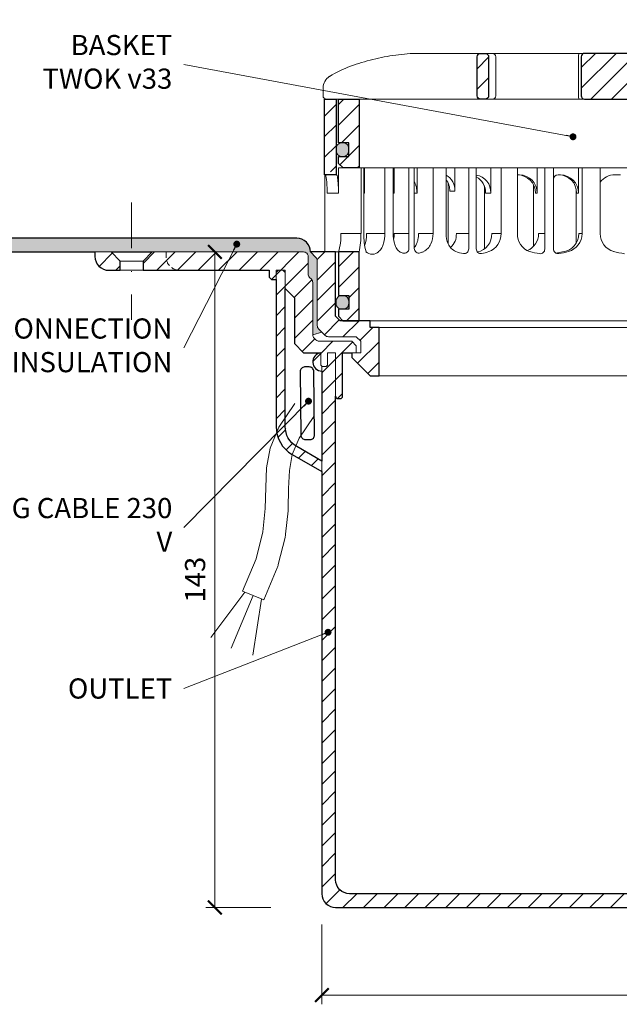
# Model space of a CAD drawing. Units: millimetres. Extents: x -3781 to 3448, y 10854 to 27988.
# Drawn here: x 2684 to 2815, y 14489 to 14704 of the extents above; entities that cross this region are included whole.
import ezdxf

# ---------------------------------------------------------------- set-up
doc = ezdxf.new("R2010")
doc.units = ezdxf.units.MM
for name, pattern in [('ACAD_ISO03W100', [30, 12, -18]), ('DASHDOT2', [0.5, 0.25, -0.125, 0, -0.125]), ('HIDDEN2', [0.1875, 0.125, -0.0625])]:
    doc.linetypes.add(name, pattern=pattern)
doc.layers.get('DEFPOINTS').update_dxf_attribs({"color": 254, "lineweight": 30})
for name, color, linetype, lineweight in [('TOPWET_KOTY', 30, 'Continuous', 13), ('TOPWET_KOŠ', 11, 'Continuous', 13), ('TOPWET_TENKOU', 142, 'Continuous', 13), ('TOPWET_TLUSTOU', 142, 'Continuous', 30), ('TOPWET_ZAKLAD_TENKOU', 142, 'Continuous', 13), ('TOPWET_ČEŠTINA', 225, 'Continuous', 13)]:
    doc.layers.add(name, color=color, linetype=linetype, lineweight=lineweight)
doc.styles.add('REGULAR_ARIAL_NARROW', font='ARIALN.TTF')
doc.dimstyles.new('ISO-TW 1-2', dxfattribs={"dimscale": 2, "dimtxt": 2.2, "dimasz": 1.5, "dimexe": 1, "dimexo": 0, "dimgap": 0.75, "dimtad": 1, "dimdec": 0, "dimtxsty": 'REGULAR_ARIAL_NARROW', "dimblk": 'ARCHTICK', "dimcen": 0.5, "dimclrd": 256, "dimclre": 256, "dimclrt": 256, "dimadec": 0, "dimazin": 0, "dimtfac": 1, "dimtdec": 0, "dimtmove": 1, "dimatfit": 3, "dimldrblk": 'DOT', "dimfxl": 1, "dimtfill": 1, "dimtzin": 0, "dimlwd": -1, "dimlwe": -1, "dimarcsym": 0})
doc.dimstyles.new('ISO-TW 1-3', dxfattribs={"dimscale": 3, "dimtxt": 2.2, "dimasz": 1.5, "dimexe": 1, "dimexo": 0, "dimgap": 0.75, "dimtad": 1, "dimdec": 0, "dimtxsty": 'REGULAR_ARIAL_NARROW', "dimblk": 'ARCHTICK', "dimcen": 0.5, "dimclrd": 256, "dimclre": 256, "dimclrt": 256, "dimadec": 0, "dimazin": 0, "dimtfac": 1, "dimtdec": 0, "dimtmove": 1, "dimatfit": 3, "dimldrblk": 'DOT', "dimfxl": 1, "dimtfill": 1, "dimtzin": 0, "dimlwd": -1, "dimlwe": -1, "dimarcsym": 0})

# ---------------------------------------------------------------- blocks, each defined once
blk = doc.blocks.new('TWOK_HALF_TOP_VIEW')
at = {"layer": 'TOPWET_KOŠ', "ltscale": 40}
blk.add_arc((-1.5, 0), 68, 359.9999999999971, 0, dxfattribs=at)
blk = doc.blocks.new('TW_ODK_JEMNY')
at = {"layer": 'TOPWET_KOŠ', "ltscale": 40}
h = blk.add_hatch(dxfattribs=at)
h.set_pattern_fill('ANSI31', color=256)
h.set_pattern_definition([(45, (0, 15), (-2.24506, 2.24506), [])])
h.paths.add_polyline_path([(-65, 48.33), (-67.5, 48.33), (-67.5, 47.5), (-67.5, 32.5), (-65, 32.5)])
h.paths.add_polyline_path([(-60, 15), (-64.5, 15), (-64.5, 5.5), (-62.25, 5.5), (-62.25, 2.5), (-64.5, 2.5), (-64.5, 1), (-63.5, 0), (-60, 0)])
h.paths.add_polyline_path([(64.5, 15), (60, 15), (60, 0), (63.5, 0), (64.5, 1), (64.5, 2.5), (62.25, 2.5), (62.25, 5.5), (64.5, 5.5)])
h.paths.add_polyline_path([(67.5, 47.5), (67.5, 48.33), (65, 48.33), (65, 32.5), (67.5, 32.5)])
h = blk.add_hatch(color=256, dxfattribs=at)
h.dxf.hatch_style = 1
h.paths.add_polyline_path([(-65, 3.75, 0.414214), (-63.75, 2.5), (-63.5, 2.5, 0.414214), (-62.25, 3.75), (-62.25, 4.25, 0.414214), (-63.5, 5.5), (-63.75, 5.5, 0.414214), (-65, 4.25)])
h.paths.add_polyline_path([(65, 4.25, 0.414214), (63.75, 5.5), (63.5, 5.5, 0.414214), (62.25, 4.25), (62.25, 3.75, 0.414214), (63.5, 2.5), (63.75, 2.5, 0.414214), (65, 3.75)])
at = {"layer": 'TOPWET_KOŠ', "linetype": 'ACAD_ISO03W100', "ltscale": 0.1, "extrusion": (0, 1, 2.22045e-16)}
blk.add_line((-65, 48.33, 0), (65, 48.33), dxfattribs=at)
at = {"layer": 'TOPWET_KOŠ', "extrusion": (0, 1, 2.22045e-16)}
for p, q in [((-67.5, 46.83), (-67.5, 31.83)), ((-65, 31.83), (-65, 46.83)), ((-64.48, 33.33), (-64.48, 31.83)), ((-58.95, 33.33), (-64.48, 33.33)), ((-59.57, 19), (-59.57, 33.33)), ((-58.95, 19), (-58.95, 33.33)), ((-58.8, 33.33), (-58.8, 27.83)), ((-52.55, 33.33), (-58.8, 33.33)), ((-54.37, 33.33), (-52.55, 33.33)), ((-54.37, 19), (-54.37, 33.33)), ((-52.55, 19), (-52.55, 33.33)), ((-52.31, 33.33), (-52.31, 27.83)), ((-47.35, 33.33), (-41.01, 33.33)), ((-43.84, 19), (-43.84, 33.33)), ((-41.01, 19), (-41.01, 33.33)), ((-31.28, 33.33), (-31.28, 27.83)), ((-25.46, 33.33), (-31.28, 33.33)), ((-29.02, 19), (-29.02, 33.33)), ((-25.46, 19), (-25.46, 33.33)), ((-12.14, 33.33), (-12.14, 27.83)), ((-7.41, 33.33), (-12.14, 33.33)), ((-11.36, 19), (-11.36, 33.33)), ((-7.41, 33.33), (-7.41, 19)), ((-67.48, 31.83), (-67.48, 24.75)), ((-64.48, 31.83), (-64.48, 27.83)), ((-25.46, 31.84), (-25.03, 31.84)), ((-16.05, 31.83), (-16.44, 31.83)), ((-3, 31.83), (-4.2, 31.83)), ((-32.65, 29.4), (-32.65, 15.63)), ((-12.61, 28.65), (-12.61, 24.75)), ((-64.48, 27.83), (-66.95, 27.83)), ((-58.8, 27.83), (-58.95, 27.83)), ((-52.31, 27.83), (-52.55, 27.83)), ((-47.35, 27.83), (-47.95, 27.83)), ((-31.28, 27.83), (-32.41, 27.83)), ((-12.14, 27.83), (-12.53, 27.83)), ((-67.48, 24.75), (-67.48, 15)), ((-12.61, 24.75), (-12.61, 16.95)), ((-59.57, 19), (-63.99, 19)), ((-54.37, 19), (-58.35, 19)), ((-49.12, 19), (-52.31, 19)), ((-43.84, 19), (-47, 19)), ((-36.07, 19), (-38.78, 19)), ((-29.02, 19), (-31.05, 19)), ((-19.49, 19), (-20.85, 19)), ((-11.36, 19), (-12.06, 19)), ((-66.85, 15), (-67.48, 15)), ((-67.48, 15), (-63.99, 15)), ((-66.85, 15), (-63.36, 15)), ((-64.5, 5.5), (-64.5, 15, 0)), ((-64.35, 15), (-60.04, 15)), ((-63.99, 15), (-63.71, 15)), ((-63.71, 15), (-63.36, 15)), ((-62.57, 15), (-62.57, 15.01)), ((-60, 15, 0), (-60, 0)), ((-49.44, 15.01), (-49.44, 15))]:
    blk.add_line(p, q, dxfattribs=at)
at = {"layer": 'TOPWET_KOŠ', "ltscale": 40}
for p, q in [((-47.95, 33.33), (-52.31, 33.33)), ((-49.12, 15.73), (-49.12, 33.33)), ((-47.95, 15.75), (-47.95, 33.33)), ((-34.43, 33.33), (-39.08, 33.33)), ((-39.08, 28.26), (-39.08, 33.33)), ((-36.07, 15.65), (-36.07, 33.33)), ((-34.43, 15.66), (-34.43, 33.33)), ((-17.59, 33.33), (-21.11, 33.33)), ((-21.11, 27.84), (-21.11, 33.33)), ((-19.49, 15.62), (-19.49, 33.33)), ((-17.59, 15.63), (-17.59, 33.33)), ((-40.58, 16.88), (-40.58, 30.12)), ((-16.44, 31.83), (-16.59, 31.83)), ((-40.21, 28.26), (-39.08, 28.26)), ((-21.93, 16.23), (-21.93, 29.65)), ((-21.5, 27.84), (-21.11, 27.84))]:
    blk.add_line(p, q, dxfattribs=at)
at = {"layer": 'TOPWET_KOŠ'}
for p, q in [((-47.35, 27.83), (-47.35, 33.33)), ((-64.86, 31.83, -10.32), (-67.5, 31.83)), ((-60, 0), (60, 0))]:
    blk.add_line(p, q, dxfattribs=at)
at = {"layer": 'TOPWET_KOŠ', "extrusion": (2.94896e-25, -2.27152e-13, -1)}
for points in [[(67.5, 46.83), (67.5, 31.83), (65, 31.83), (65, 46.83), (65, 48.33), (67.5, 48.33), (67.5, 46.83)], [(67.5, 46.83), (67.5, 31.83), (65, 31.83), (65, 48.33), (67.5, 48.33), (67.5, 46.83)]]:
    blk.add_lwpolyline(points, dxfattribs=at)
at = {"layer": 'TOPWET_KOŠ', "extrusion": (-1.38343e-12, -2.27152e-13, -1)}
blk.add_lwpolyline([(65, 46.83), (65, 31.83), (67.5, 31.83), (67.5, 46.83), (67.5, 48.33), (65, 48.33), (65, 46.83)], dxfattribs=at)
at = {"layer": 'TOPWET_KOŠ', "extrusion": (-1.38343e-12, -4.54525e-13, -1)}
blk.add_lwpolyline([(65, 46.83), (65, 31.83), (67.5, 31.83), (67.5, 48.33), (65, 48.33), (65, 46.83)], dxfattribs=at)
at = {"layer": 'TOPWET_KOŠ', "lineweight": 30, "extrusion": (-1.38343e-12, -4.54525e-13, -1)}
blk.add_lwpolyline([(65, 46.83), (65, 31.83), (67.5, 31.83), (67.5, 48.33), (65, 48.33), (65, 46.83)], dxfattribs=at)
at = {"layer": 'TOPWET_KOŠ', "extrusion": (4.56372e-12, -2.4251e-12, -1)}
blk.add_lwpolyline([(64.5, 1), (64.5, 2.5), (62.25, 2.5), (62.25, 5.5), (64.5, 5.5), (64.5, 15), (60, 15), (60, 0), (63.5, 0), (64.5, 1)], dxfattribs=at)
at = {"layer": 'TOPWET_KOŠ', "extrusion": (-2.68565e-27, 3.30947e-13, -1)}
blk.add_lwpolyline([(63.5, 0), (60, 0), (60, 15), (64.5, 15), (64.5, 5.5), (62.25, 5.5), (62.25, 2.5), (64.5, 2.5), (64.5, 1), (63.5, 0)], dxfattribs=at)
blk.add_lwpolyline([(63.5, 0), (60, 0), (60, 15), (64.5, 15), (64.5, 5.5), (62.25, 5.5), (62.25, 2.5), (64.5, 2.5), (64.5, 1), (63.5, 0)], dxfattribs=at)
at = {"layer": 'TOPWET_KOŠ', "extrusion": (3.75528e-12, -2.4251e-12, -1)}
blk.add_lwpolyline([(64.5, 1), (64.5, 2.5), (62.25, 2.5), (62.25, 5.5), (64.5, 5.5), (64.5, 15), (60, 15), (60, 0), (63.5, 0), (64.5, 1)], dxfattribs=at)
at = {"layer": 'TOPWET_KOŠ', "lineweight": 30, "extrusion": (-2.68565e-27, 3.30947e-13, -1)}
blk.add_lwpolyline([(63.5, 0), (60, 0), (60, 15), (64.5, 15), (64.5, 5.5), (62.25, 5.5), (62.25, 2.5), (64.5, 2.5), (64.5, 1), (63.5, 0)], dxfattribs=at)
at = {"layer": 'TOPWET_KOŠ'}
blk.add_lwpolyline([(-62.25, 3.75, -0.414214), (-63.5, 2.5), (-63.75, 2.5, -0.414214), (-65, 3.75), (-65, 4.25, -0.414214), (-63.75, 5.5), (-63.5, 5.5, -0.414214), (-62.25, 4.25)], format="xyb", close=True, dxfattribs=at)
at = {"layer": 'TOPWET_KOŠ', "extrusion": (0, 2.22045e-16, -1)}
for centre, radius, start, end in [((42.86, 28.48), 3.79, 119.212, 183.3609), ((44, 28.48), 3.79, 141.9525, 183.3474), ((35.06, 28.05), 3.79, 99.5507, 183.3609), ((36.2, 28.05), 3.79, 117.7377, 183.3474), ((25.08, 27.87), 3.96, 90.7485, 180.5237), ((16.1, 27.87), 3.96, 90.7485, 180.5237), ((21.34, 18.92), 4.12, 290.6984, 1.1454), ((3.26, 19.04), 4.15, 286.7673, 359.5004), ((57.1, 16.45), 1.96, 225.1855, 314.8145), ((18.55, 30.69), 16.19, 277.3187, 285.1836), ((18.55, 30.69), 16.19, 254.8164, 262.5641), ((0, 32.38), 17.88, 276.8037, 284.4425), ((19.89, 32.56), 18.06, 256.4075, 260.8888)]:
    blk.add_arc(centre, radius, start, end, dxfattribs=at)
at = {"layer": 'TOPWET_KOŠ', "extrusion": (1.12484e-12, 1.10076e-12, -1)}
for centre in [(25.47, 27.87), (16.49, 27.87)]:
    blk.add_arc(centre, 3.96, 90.7339, 180.5173, dxfattribs=at)
at = {"layer": 'TOPWET_KOŠ', "ltscale": 40}
blk.add_arc((-16.59, 30.83), 1, 90, 180, dxfattribs=at)
at = {"layer": 'TOPWET_KOŠ', "extrusion": (-1.40482e-12, 1.65911e-12, -1)}
blk.add_arc((4.2, 27.85), 3.98, 36.2998, 90.0704, dxfattribs=at)
at = {"layer": 'TOPWET_KOŠ', "extrusion": (-1.59107e-11, 1.42733e-12, -1)}
blk.add_arc((74.79, 18.35, 0), 10.82, 176.5492, 198.0355, dxfattribs=at)
at = {"layer": 'TOPWET_KOŠ', "extrusion": (-1.6648e-10, 2.01062e-11, -1)}
blk.add_arc((75.85, 18.71, 0), 16.28, 178.9782, 193.1752, dxfattribs=at)
at = {"layer": 'TOPWET_KOŠ', "extrusion": (-1.25082e-10, -1.55762e-11, -1)}
blk.add_arc((45.65, 18.58, 0), 13.3, 344.6599, 1.7932, dxfattribs=at)
at = {"layer": 'TOPWET_KOŠ', "extrusion": (7.74735e-12, -5.78215e-13, -1)}
blk.add_arc((66.3, 18.91), 7.95, 179.3352, 199.0641, dxfattribs=at)
at = {"layer": 'TOPWET_KOŠ', "extrusion": (-4.45591e-12, 3.53639e-12, -1)}
for centre, end in [((42.64, 18.81), 227.4436), ((34.91, 18.81), 259.2887)]:
    blk.add_arc(centre, 3.87, 177.1933, end, dxfattribs=at)
at = {"layer": 'TOPWET_KOŠ', "extrusion": (-1.94063e-12, 1.33514e-12, -1)}
blk.add_arc((33.14, 18.92), 4.12, 178.8546, 249.3016, dxfattribs=at)
at = {"layer": 'TOPWET_KOŠ', "extrusion": (1.30213e-12, -1.16995e-12, -1)}
for centre, end in [((24.83, 18.97), 247.3403), ((16.05, 18.97), 264.1583)]:
    blk.add_arc(centre, 3.99, 179.6284, end, dxfattribs=at)
at = {"layer": 'TOPWET_KOŠ', "extrusion": (1.74855e-12, -1.33308e-12, -1)}
blk.add_arc((15.51, 19.04), 4.15, 180.4996, 253.2327, dxfattribs=at)
at = {"layer": 'TOPWET_KOŠ', "extrusion": (-1.5813e-24, -7.29238e-12, -1)}
for start, end in [(286.8339, 294.3927), (245.687, 252.353)]:
    blk.add_arc((48.57, 20.86), 6.36, start, end, dxfattribs=at)
at = {"layer": 'TOPWET_KOŠ'}
for centre, start, end in [((-50.12, 15.73), 253.1661, 0), ((-46.95, 15.75), 180, 287.647), ((-37.07, 15.65), 260.5073, 0), ((-33.43, 15.66), 180, 279.9115), ((-20.49, 15.62), 262.6813, 0), ((-16.59, 15.63), 180, 277.4359)]:
    blk.add_arc(centre, 1, start, end, dxfattribs=at)
at = {"layer": 'TOPWET_KOŠ', "extrusion": (2.52066e-13, 1.27402e-11, -1)}
for start, end in [(279.4927, 287.8186), (252.1814, 260.0885)]:
    blk.add_arc((35.29, 26.29), 11.79, start, end, dxfattribs=at)
at = {"layer": 'TOPWET_KOŠ'}
for points, knots in [([(-67.34, 31.83, -10.32), (-67.33, 31.83, -10.32), (-67.32, 31.82, -10.32), (-67.31, 31.8, -10.32), (-67.3, 31.79, -10.32), (-67.3, 31.78, -10.32), (-67.27, 31.73, -10.32), (-67.25, 31.66, -10.32), (-67.24, 31.61, -10.32), (-67.22, 31.52, -10.32), (-67.2, 31.41, -10.32), (-67.18, 31.32, -10.32), (-67.16, 31.18, -10.32), (-67.14, 31.04, -10.32), (-67.12, 30.91, -10.32), (-67.1, 30.74, -10.32), (-67.08, 30.56, -10.32), (-67.06, 30.39, -10.32), (-67.04, 30.19, -10.32), (-67.03, 29.99, -10.32), (-67.02, 29.79, -10.32), (-67, 29.57, -10.32), (-66.99, 29.35, -10.32), (-66.98, 29.14, -10.32), (-66.97, 28.92, -10.32), (-66.96, 28.7, -10.32), (-66.96, 28.48, -10.32), (-66.95, 28.26, -10.32), (-66.95, 28.04, -10.32), (-66.95, 27.83, -10.32)], [0, 0, 0, 0, 0.035997, 0.035997, 0.075596, 0.075596, 0.075596, 0.252318, 0.252318, 0.252318, 0.549744, 0.549744, 0.549744, 0.967069, 0.967069, 0.967069, 1.489837, 1.489837, 1.489837, 2.092305, 2.092305, 2.092305, 2.741817, 2.741817, 2.741817, 3.404405, 3.404405, 3.404405, 4.049888, 4.049888, 4.049888, 4.049888]), ([(-64.48, 27.83, -10.32), (-64.48, 28.04, -10.32), (-64.48, 28.26, -10.32), (-64.49, 28.48, -10.32), (-64.49, 28.7, -10.32), (-64.5, 28.92, -10.32), (-64.51, 29.14, -10.32), (-64.52, 29.35, -10.32), (-64.53, 29.57, -10.32), (-64.54, 29.79, -10.32), (-64.56, 29.99, -10.32), (-64.57, 30.19, -10.32), (-64.59, 30.39, -10.32), (-64.61, 30.56, -10.32), (-64.63, 30.74, -10.32), (-64.65, 30.91, -10.32), (-64.67, 31.04, -10.32), (-64.69, 31.18, -10.32), (-64.71, 31.32, -10.32), (-64.72, 31.41, -10.32), (-64.74, 31.52, -10.32), (-64.77, 31.61, -10.32), (-64.78, 31.66, -10.32), (-64.8, 31.73, -10.32), (-64.82, 31.78, -10.32), (-64.82, 31.79, -10.32), (-64.83, 31.8, -10.32), (-64.84, 31.82, -10.32), (-64.85, 31.83, -10.32), (-64.86, 31.83, -10.32)], [0, 0, 0, 0, 0.645482, 0.645482, 0.645482, 1.308062, 1.308062, 1.308062, 1.957553, 1.957553, 1.957553, 2.559969, 2.559969, 2.559969, 3.082633, 3.082633, 3.082633, 3.499769, 3.499769, 3.499769, 3.796863, 3.796863, 3.796863, 3.972955, 3.972955, 3.972955, 4.01237, 4.01237, 4.047209, 4.047209, 4.047209, 4.047209]), ([(-47.35, 27.83, -10.32), (-47.35, 28.05, -10.32), (-47.37, 28.26, -10.32), (-47.39, 28.48, -10.32), (-47.42, 28.7, -10.32), (-47.45, 28.92, -10.32), (-47.5, 29.14, -10.32), (-47.56, 29.36, -10.32), (-47.62, 29.58, -10.32), (-47.7, 29.79, -10.32), (-47.77, 29.97, -10.32), (-47.85, 30.15, -10.32), (-47.95, 30.32, -10.32)], [0, 0, 0, 0, 0.647092, 0.647092, 0.647092, 1.319953, 1.319953, 1.319953, 1.999119, 1.999119, 1.999119, 2.587155, 2.587155, 2.587155, 2.587155]), ([(-58.8, 27.83, -10.32), (-58.8, 28.05, -10.32), (-58.81, 28.26, -10.32), (-58.83, 28.48, -10.32), (-58.86, 28.7, -10.32), (-58.89, 28.92, -10.32), (-58.95, 29.14, -10.32), (-58.95, 29.14, -10.32), (-58.95, 29.14, -10.32), (-58.95, 29.15, -10.32)], [0, 0, 0, 0, 0.647092, 0.647092, 0.647092, 1.319953, 1.319953, 1.319953, 1.329013, 1.329013, 1.329013, 1.329013]), ([(-52.31, 27.83, -10.32), (-52.31, 28.05, -10.32), (-52.33, 28.26, -10.32), (-52.35, 28.48, -10.32), (-52.38, 28.7, -10.32), (-52.41, 28.92, -10.32), (-52.47, 29.14, -10.32), (-52.47, 29.14, -10.32), (-52.47, 29.14, -10.32), (-52.47, 29.15, -10.32), (-52.48, 29.21, -10.32), (-52.5, 29.27, -10.32), (-52.51, 29.33, -10.32), (-52.53, 29.38, -10.32), (-52.54, 29.43, -10.32), (-52.55, 29.48, -10.32)], [0, 0, 0, 0, 0.647092, 0.647092, 0.647092, 1.319953, 1.319953, 1.319953, 1.329013, 1.329013, 1.329013, 1.514734, 1.514734, 1.514734, 1.676326, 1.676326, 1.676326, 1.676326]), ([(-54.37, 19, -10.32), (-54.37, 18.31, -10.32), (-54.45, 17.58, -10.32), (-54.73, 16.58, -10.32), (-54.85, 16.24, -10.32), (-55.18, 15.63, -10.32), (-55.42, 15.31, -10.32), (-55.72, 15.07)], [0, 0, 0, 0, 2.131748, 2.131748, 3.214082, 3.214082, 4.271691, 4.271691, 4.271691, 4.271691]), ([(-51.2, 15.07), (-51.5, 15.31, -10.32), (-51.74, 15.63, -10.32), (-52.07, 16.24, -10.32), (-52.19, 16.58, -10.32), (-52.47, 17.58, -10.32), (-52.55, 18.31, -10.32), (-52.55, 19, -10.32)], [0, 0, 0, 0, 1.057609, 1.057609, 2.139943, 2.139943, 4.271691, 4.271691, 4.271691, 4.271691]), ([(-52.46, 17.69, -10.32), (-52.41, 17.91, -10.32), (-52.37, 18.13, -10.32), (-52.35, 18.35, -10.32), (-52.32, 18.57, -10.32), (-52.31, 18.78, -10.32), (-52.31, 19, -10.32)], [3.733013, 3.733013, 3.733013, 3.733013, 4.405868, 4.405868, 4.405868, 5.052959, 5.052959, 5.052959, 5.052959]), ([(-47.95, 15.96, -10.32), (-47.83, 16.11, -10.32), (-47.72, 16.28, -10.32), (-47.63, 16.44, -10.32), (-47.52, 16.64, -10.32), (-47.43, 16.84, -10.32), (-47.35, 17.04, -10.32), (-47.27, 17.25, -10.32), (-47.2, 17.47, -10.32), (-47.15, 17.69, -10.32), (-47.1, 17.91, -10.32), (-47.06, 18.13, -10.32), (-47.04, 18.35, -10.32), (-47.01, 18.57, -10.32), (-47, 18.78, -10.32), (-47, 19, -10.32)], [1.813842, 1.813842, 1.813842, 1.813842, 2.390276, 2.390276, 2.390276, 3.053865, 3.053865, 3.053865, 3.733013, 3.733013, 3.733013, 4.405868, 4.405868, 4.405868, 5.052959, 5.052959, 5.052959, 5.052959]), ([(-43.84, 19, -10.32), (-43.84, 18.24, -10.32), (-44, 17.45, -10.32), (-44.5, 16.4, -10.32), (-44.71, 16.07, -10.32), (-45.26, 15.5, -10.32), (-45.58, 15.27, -10.32), (-45.95, 15.07)], [0, 0, 0, 0, 2.330657, 2.330657, 3.514738, 3.514738, 4.705832, 4.705832, 4.705832, 4.705832]), ([(-38.9, 15.07), (-39.27, 15.27, -10.32), (-39.6, 15.5, -10.32), (-40.14, 16.07, -10.32), (-40.36, 16.4, -10.32), (-40.86, 17.45, -10.32), (-41.01, 18.24, -10.32), (-41.01, 19, -10.32)], [0, 0, 0, 0, 1.191094, 1.191094, 2.375175, 2.375175, 4.705832, 4.705832, 4.705832, 4.705832])]:
    blk.add_open_spline(points, degree=3, knots=knots, dxfattribs=at)
blk = doc.blocks.new('TW_ODK')
at = {"layer": 'TOPWET_TENKOU'}
blk.add_blockref('TW_ODK_JEMNY', (0, -15), dxfattribs=at)
blk = doc.blocks.new('*U30')
at = {"layer": 'TOPWET_KOŠ', "ltscale": 40}
h = blk.add_hatch(dxfattribs=at)
h.set_pattern_fill('ANSI31', color=256)
h.set_pattern_definition([(45, (-0.0545, -8.0002), (-2.24506, 2.24506), [])])
h.paths.add_polyline_path([(11.5, 9.25, 0.414214), (10.75, 10), (-10.85, 10, 0.414214), (-11.6, 9.25), (-11.6, 0.77, 0.414214), (-10.85, 0.02), (10.75, 0.02, 0.414214), (11.5, 0.77)])
h.paths.add_polyline_path([(64.45, 0), (59.95, 0), (59.95, -15), (63.45, -15), (64.45, -14), (64.45, -12.5), (62.2, -12.5), (62.2, -9.5), (64.45, -9.5)])
h.paths.add_polyline_path([(34.18, 9.25, 0.414207), (33.43, 10), (32.43, 10, 0.41424), (31.68, 9.25), (31.68, 0.75, 0.414205), (32.43, 0), (33.43, 0, 0.41422), (34.18, 0.75)])
h.paths.add_polyline_path([(-31.79, 9.25, 0.414188), (-32.54, 10), (-33.54, 10, 0.41422), (-34.29, 9.25), (-34.29, 0.75, 0.414207), (-33.54, 0), (-32.54, 0, 0.414222), (-31.79, 0.75)])
h.paths.add_polyline_path([(-60.05, 0), (-64.55, 0), (-64.55, -9.5), (-62.3, -9.5), (-62.3, -12.5), (-64.55, -12.5), (-64.55, -14), (-63.55, -15), (-60.05, -15)])
h = blk.add_hatch(color=256, dxfattribs=at)
h.dxf.hatch_style = 1
h.paths.add_polyline_path([(-65.05, -10.75), (-65.05, -11.25, 0.414214), (-63.8, -12.5), (-63.55, -12.5, 0.414214), (-62.3, -11.25), (-62.3, -10.75, 0.414214), (-63.55, -9.5), (-63.8, -9.5, 0.414214)])
h.paths.add_polyline_path([(63.45, -12.5), (63.7, -12.5, 0.414193), (64.95, -11.25), (64.95, -10.75, 0.414214), (63.7, -9.5), (63.45, -9.5, 0.414214), (62.2, -10.75), (62.2, -11.25, 0.414234)])
at = {"layer": 'TOPWET_KOŠ', "extrusion": (0, 1, 2.22045e-16)}
for p, q in [((46.88, 10), (-46.99, 10)), ((-30.25, 0.75), (-30.25, 9.25)), ((-12.19, 0.75), (-12.19, 9.25)), ((-67.91, 2.44), (-67.91, 0.75)), ((-66.94, 0), (-67.16, 0))]:
    blk.add_line(p, q, dxfattribs=at)
at = {"layer": 'TOPWET_KOŠ'}
for p, q in [((-66.94, 0), (66.94, 0)), ((-60.05, -15), (59.95, -15))]:
    blk.add_line(p, q, dxfattribs=at)
at = {"layer": 'TOPWET_KOŠ', "extrusion": (0, 2.22045e-16, -1)}
blk.add_lwpolyline([(34.29, 0.75), (34.29, 9.25, 0.414224), (33.54, 10), (32.54, 10, 0.414173), (31.79, 9.25), (31.79, 0.75, 0.414156), (32.54, 0), (33.54, 0, 0.414223), (34.29, 0.75)], format="xyb", dxfattribs=at)
at = {"layer": 'TOPWET_KOŠ', "lineweight": 30, "extrusion": (0, 2.22045e-16, -1)}
blk.add_lwpolyline([(34.29, 0.75), (34.29, 9.25, 0.414224), (33.54, 10), (32.54, 10, 0.414173), (31.79, 9.25), (31.79, 0.75, 0.414156), (32.54, 0), (33.54, 0, 0.414223), (34.29, 0.75)], format="xyb", dxfattribs=at)
at = {"layer": 'TOPWET_KOŠ', "lineweight": 30}
blk.add_lwpolyline([(-11.6, 0.77, 0.414214), (-10.85, 0.02), (10.75, 0.02, 0.414214), (11.5, 0.77), (11.5, 9.25, 0.414214), (10.75, 10), (-10.85, 10, 0.414214), (-11.6, 9.25)], format="xyb", close=True, dxfattribs=at)
blk.add_lwpolyline([(-64.55, 0), (-60.05, 0), (-60.05, -15), (-63.55, -15), (-64.55, -14), (-64.55, -12.5), (-62.3, -12.5), (-62.3, -9.5), (-64.55, -9.5), (-64.55, 0)], dxfattribs=at)
blk.add_lwpolyline([(-64.55, 0), (-60.05, 0), (-60.05, -15), (-63.55, -15), (-64.55, -14), (-64.55, -12.5), (-62.3, -12.5), (-62.3, -9.5), (-64.55, -9.5), (-64.55, 0)], dxfattribs=at)
at = {"layer": 'TOPWET_KOŠ', "ltscale": 40}
blk.add_lwpolyline([(-62.3, -11.25, -0.414214), (-63.55, -12.5), (-63.8, -12.5, -0.414214), (-65.05, -11.25), (-65.05, -10.75, -0.414214), (-63.8, -9.5), (-63.55, -9.5, -0.414214), (-62.3, -10.75)], format="xyb", close=True, dxfattribs=at)
at = {"layer": 'TOPWET_KOŠ', "extrusion": (6.15455e-12, 5.85677e-12, -1)}
blk.add_arc((30.99, 9.27), 0.733, 91.4793, 181.3632, dxfattribs=at)
at = {"layer": 'TOPWET_KOŠ', "extrusion": (-8.58245e-11, 1.93065e-11, -1)}
blk.add_arc((10.97, 9.37, 0), 1.22, 354.3366, 31.0188, dxfattribs=at)
at = {"layer": 'TOPWET_KOŠ', "extrusion": (0, 2.22045e-16, -1)}
for centre, radius, start, end in [((64.91, 2.44), 3, 359.9525, 58.3034), ((30.99, 0.73), 0.733, 178.6368, 268.5207)]:
    blk.add_arc(centre, radius, start, end, dxfattribs=at)
at = {"layer": 'TOPWET_KOŠ', "extrusion": (5.87761e-12, 5.85547e-12, -1)}
blk.add_arc((67.16, 0.75), 0.749, 270.1096, 0.1089, dxfattribs=at)
at = {"layer": 'TOPWET_KOŠ', "extrusion": (2.86082e-11, 6.43566e-12, -1)}
blk.add_arc((10.97, 0.63), 1.22, 328.9812, 5.6634, dxfattribs=at)
at = {"layer": 'TOPWET_KOŠ'}
blk.add_open_spline([(-46.99, 10), (-48.66, 10), (-50.4, 9.86), (-53.72, 9.41), (-55.41, 9.09), (-58.67, 8.28), (-60.32, 7.78), (-63.44, 6.6), (-65.08, 5.86), (-66.48, 4.99)], degree=3, knots=[0, 0, 0, 0, 5.092103, 5.092103, 10.214029, 10.214029, 15.329283, 15.329283, 20.354749, 20.354749, 20.354749, 20.354749], dxfattribs=at)
blk = doc.blocks.new('_ArchTick')
at = {"color": 0, "linetype": 'ByBlock', "const_width": 0.15}
blk.add_lwpolyline([(-0.5, -0.5), (0.5, 0.5)], dxfattribs=at)
blk = doc.blocks.new('*D436')
at = {"layer": 'DEFPOINTS', "color": 0, "ltscale": 30, "transparency": 16777216}
for p in [(2750.39, 14506.37), (2988.39, 14504.36), (2750.39, 14490.95)]:
    blk.add_point(p, dxfattribs=at)
at = {"layer": 'TOPWET_KOTY', "ltscale": 30, "transparency": 16777216}
for p, q in [((2750.39, 14506.37), (2750.39, 14488.95)), ((2988.39, 14504.36), (2988.39, 14488.95)), ((2988.39, 14490.95), (2750.39, 14490.95))]:
    blk.add_line(p, q, dxfattribs=at)
at = {"layer": 'TOPWET_KOTY', "ltscale": 30, "transparency": 16777216, "xscale": 3, "yscale": 3, "zscale": 3, "rotation": 180}
blk.add_blockref('_ArchTick', (2750.39, 14490.95), dxfattribs=at)
at = {"layer": 'TOPWET_KOTY', "ltscale": 30, "transparency": 16777216, "xscale": 3, "yscale": 3, "zscale": 3}
blk.add_blockref('_ArchTick', (2988.39, 14490.95), dxfattribs=at)
at = {"layer": 'TOPWET_KOTY', "ltscale": 30, "transparency": 16777216, "insert": (2869.39, 14494.69), "char_height": 4.4, "attachment_point": 5, "style": 'REGULAR_ARIAL_NARROW', "bg_fill": 3, "box_fill_scale": 1.1, "bg_fill_color": 256, "bg_fill_true_color": 13158600, "bg_fill_transparency": 0}
blk.add_mtext('238', dxfattribs=at)
blk = doc.blocks.new('_Dot')
at = {"color": 0, "linetype": 'ByBlock', "lineweight": -2}
blk.add_line((-0.5, 0), (-1, 0), dxfattribs=at)
at = {"color": 0, "linetype": 'ByBlock', "const_width": 0.5}
blk.add_lwpolyline([(-0.25, 0, 1), (0.25, 0, 1)], format="xyb", close=True, dxfattribs=at)
blk = doc.blocks.new('*D447')
at = {"layer": 'DEFPOINTS', "color": 0, "ltscale": 30, "transparency": 16777216}
for p in [(2731.79, 14653.11), (2727.04, 14510.08), (2739.22, 14510.08)]:
    blk.add_point(p, dxfattribs=at)
at = {"layer": 'TOPWET_KOTY', "ltscale": 30, "transparency": 16777216}
for p, q in [((2731.79, 14653.11), (2725.04, 14653.11)), ((2727.04, 14653.11), (2727.04, 14510.08)), ((2739.22, 14510.08), (2725.04, 14510.08))]:
    blk.add_line(p, q, dxfattribs=at)
at = {"layer": 'TOPWET_KOTY', "ltscale": 30, "transparency": 16777216, "xscale": 3, "yscale": 3, "zscale": 3}
for p, rotation in [((2727.04, 14653.11), 90), ((2727.04, 14510.08), 270)]:
    blk.add_blockref('_ArchTick', p, dxfattribs=dict(at, rotation=rotation))
at = {"layer": 'TOPWET_KOTY', "ltscale": 30, "transparency": 16777216, "insert": (2723.3, 14581.6), "char_height": 4.4, "attachment_point": 5, "rotation": 90, "style": 'REGULAR_ARIAL_NARROW', "bg_fill": 3, "box_fill_scale": 1.1, "bg_fill_color": 256, "bg_fill_true_color": 13158600, "bg_fill_transparency": 0}
blk.add_mtext('143', dxfattribs=at)

msp = doc.modelspace()

# ---------------------------------------------------------------- hatches: boundary and pattern name
at = {"layer": 'TOPWET_TENKOU', "ltscale": 40}
h = msp.add_hatch(dxfattribs=at)
h.set_pattern_fill('DOTS', color=256, scale=0.5, angle=60)
h.set_pattern_definition([(60, (-18, -6587.094), (-0.488970164, 0.740578832), [0, -0.79375])])
h.paths.add_polyline_path([(2983.39, 14656.11), (2891.89, 14656.11, 0.414214), (2888.89, 14653.11), (2887.68, 14651.91, 0.198912), (2887.39, 14651.2), (2887.39, 14637.03, -0.198912), (2887.1, 14636.32), (2886.39, 14635.61), (2888.39, 14635.03), (2888.39, 14646.45, -0.198912), (2888.68, 14647.16), (2889.1, 14647.57, 0.198912), (2889.39, 14648.28), (2889.39, 14652.11, -0.414214), (2890.39, 14653.11), (2983.39, 14653.11)])
h.paths.add_polyline_path([(2744.89, 14656.11), (2708.89, 14656.11), (2708.89, 14653.11), (2746.39, 14653.11, -0.414214), (2747.39, 14652.11), (2747.39, 14648.28, 0.288479), (2747.87, 14647.33, -0.274155), (2748.39, 14646.45), (2748.39, 14635.03), (2750.39, 14635.61), (2749.68, 14636.32, -0.198912), (2749.39, 14637.03), (2749.39, 14651.2, 0.198912), (2749.1, 14651.91), (2747.89, 14653.11, 0.414214)])
h.paths.add_polyline_path([(2708.89, 14656.11), (2653.39, 14656.11), (2653.39, 14653.11), (2708.89, 14653.11)])
h = msp.add_hatch(dxfattribs=at)
h.set_pattern_fill('LINE', color=256, angle=45)
h.set_pattern_definition([(45, (-18, -8787.2727), (-2.24506403, 2.24506403), [])])
edge = h.paths.add_edge_path()
edge.add_line((2750.39, 14605.18), (2750.39, 14607.49))
edge.add_line((2750.39, 14607.49), (2744.89, 14610.67))
edge.add_arc((2747.39, 14615), 5, 180, 240, ccw=False)
edge.add_line((2742.39, 14615), (2742.39, 14648.61))
edge.add_line((2742.39, 14648.61), (2741.89, 14649.11))
edge.add_line((2741.89, 14649.11), (2740.89, 14649.11))
edge.add_line((2740.89, 14649.11), (2740.39, 14648.61))
edge.add_line((2740.39, 14648.61), (2740.39, 14615))
edge.add_arc((2747.39, 14615), 7, 180, 240)
edge.add_line((2743.89, 14608.94), (2750.39, 14605.18))
edge = h.paths.add_edge_path()
edge.add_line((2746.39, 14653.11), (2713.39, 14653.11))
edge.add_line((2713.39, 14653.11), (2711.39, 14651.11))
edge.add_line((2711.39, 14651.11), (2711.39, 14649.11))
edge.add_line((2711.39, 14649.11), (2738.89, 14649.11))
edge.add_line((2738.89, 14649.11), (2738.89, 14647.61))
edge.add_line((2738.89, 14647.61), (2739.39, 14647.11))
edge.add_line((2739.39, 14647.11), (2740.39, 14647.11))
edge.add_line((2740.39, 14647.11), (2740.39, 14649.11))
edge.add_line((2740.39, 14649.11), (2742.39, 14649.11))
edge.add_line((2742.39, 14649.11), (2742.39, 14645.11))
edge.add_line((2742.39, 14645.11), (2744.39, 14643.11))
edge.add_line((2744.39, 14643.11), (2744.39, 14633.11))
edge.add_line((2744.39, 14633.11), (2746.39, 14631.11))
edge.add_line((2746.39, 14631.11), (2750.14, 14631.11))
edge.add_line((2750.14, 14631.11), (2750.14, 14628.61))
edge.add_arc((2750.64, 14628.61), 0.5, 180, 270)
edge.add_line((2750.64, 14628.11), (2751.14, 14628.11))
edge.add_arc((2751.14, 14628.61), 0.5, 270, 360)
edge.add_line((2751.64, 14628.61), (2751.64, 14631.11))
edge.add_line((2751.64, 14631.11), (2753.39, 14631.11))
edge.add_line((2753.39, 14631.11), (2753.39, 14621.61))
edge.add_arc((2753.89, 14621.61), 0.5, 180, 270)
edge.add_line((2753.89, 14621.11), (2754.39, 14621.11))
edge.add_arc((2754.39, 14621.61), 0.5, 270, 360)
edge.add_line((2754.89, 14621.61), (2754.89, 14631.11))
edge.add_line((2754.89, 14631.11), (2757.89, 14631.11))
edge.add_line((2757.89, 14631.11), (2757.89, 14632.61))
edge.add_line((2757.89, 14632.61), (2756.89, 14633.61))
edge.add_line((2756.89, 14633.61), (2749.8, 14633.61))
edge.add_arc((2749.8, 14634.61), 1, 225, 270, ccw=False)
edge.add_line((2749.1, 14633.91), (2748.68, 14634.32))
edge.add_arc((2749.39, 14635.03), 1, 180, 225, ccw=False)
edge.add_line((2748.39, 14635.03), (2748.39, 14646.45))
edge.add_arc((2747.39, 14646.45), 1, 360, 405)
edge.add_line((2748.1, 14647.16), (2747.68, 14647.57))
edge.add_arc((2748.39, 14648.28), 1, 180, 225, ccw=False)
edge.add_line((2747.39, 14648.28), (2747.39, 14652.11))
edge.add_arc((2746.39, 14652.11), 1, 0, 90)
edge = h.paths.add_edge_path()
edge.add_line((2706.39, 14649.11), (2703.89, 14649.11))
edge.add_arc((2703.89, 14652.11), 3, 180, 270, ccw=False)
edge.add_line((2700.89, 14652.11), (2700.89, 14653.11))
edge.add_line((2700.89, 14653.11), (2704.39, 14653.11))
edge.add_line((2704.39, 14653.11), (2706.39, 14651.11))
edge.add_line((2706.39, 14651.11), (2706.39, 14649.11))
edge = h.paths.add_edge_path()
edge.add_arc((2750.64, 14628.61), 0.5, 240, 270)
edge.add_line((2750.64, 14628.11), (2751.14, 14628.11))
edge.add_arc((2751.14, 14628.61), 0.5, 270, 360)
edge.add_line((2751.64, 14628.61), (2751.64, 14631.11))
edge.add_line((2751.64, 14631.11), (2753.39, 14631.11))
edge.add_line((2753.39, 14631.11), (2753.39, 14516.08))
edge.add_arc((2756.39, 14516.08), 3, 180, 270)
edge.add_line((2756.39, 14513.08), (2987.39, 14513.08))
edge.add_line((2987.39, 14513.08), (2984.39, 14510.08))
edge.add_line((2984.39, 14510.08), (2753.39, 14510.08))
edge.add_arc((2753.39, 14513.08), 3, 180, 270, ccw=False)
edge.add_line((2750.39, 14513.08), (2750.39, 14628.18))
h.paths.add_polyline_path([(2933.39, 14510.08), (2984.39, 14510.08), (2987.39, 14513.08), (2988.39, 14513.08), (2988.39, 14505.58), (2985.39, 14502.58), (2934.89, 14502.58), (2934.89, 14501.08), (2933.39, 14501.08)])
h.paths.add_polyline_path([(2933.39, 14510.08), (2933.39, 14507.08), (2930.39, 14510.08)])
edge = h.paths.add_edge_path(flags=17)
edge.add_arc((2750.39, 14629.13), 2, 97.3812, 270)
h = msp.add_hatch(dxfattribs=at)
h.set_pattern_fill('ANSI31', color=256)
h.set_pattern_definition([(45, (2502, -6587.2727), (-2.24506403, 2.24506403), [])])
h.paths.add_polyline_path([(2887.39, 14651.2, -0.198912), (2887.68, 14651.91), (2888.89, 14653.11), (2883.39, 14653.11), (2883.39, 14639.11), (2882.39, 14638.11), (2881.89, 14638.11), (2878.39, 14638.11), (2875.89, 14638.11), (2875.89, 14636.61), (2873.89, 14636.61), (2873.89, 14634.11), (2873.89, 14626.11), (2875.89, 14626.11), (2877.89, 14628.11), (2877.89, 14633.61), (2878.89, 14634.61), (2884.97, 14634.61, 0.198912), (2885.68, 14634.91), (2887.1, 14636.32, 0.198912), (2887.39, 14637.03)])
h.paths.add_polyline_path([(2762.89, 14634.11), (2762.89, 14636.61), (2760.89, 14636.61), (2760.89, 14638.11), (2758.39, 14638.11), (2754.89, 14638.11), (2754.39, 14638.11), (2753.39, 14639.11), (2753.39, 14653.11), (2751.54, 14653.11), (2750.91, 14653.11), (2747.89, 14653.11), (2749.1, 14651.91, -0.198912), (2749.39, 14651.2), (2749.39, 14637.03, 0.198912), (2749.68, 14636.32), (2750.39, 14635.61), (2751.1, 14634.91, 0.198912), (2751.8, 14634.61), (2757.89, 14634.61), (2758.89, 14633.61), (2758.89, 14631.11), (2756.89, 14631.11), (2756.89, 14630.11), (2760.89, 14626.11), (2762.89, 14626.11)])

# ---------------------------------------------------------------- linework, layer by layer
at = {"layer": 'TOPWET_TENKOU', "ltscale": 30}
msp.add_lwpolyline([(2653.39, 14656.11), (2653.39, 14653.11), (2746.39, 14653.11, -0.414214), (2747.39, 14652.11), (2747.39, 14648.28, 0.198912), (2747.68, 14647.57), (2748.1, 14647.16, -0.198912), (2748.39, 14646.45), (2748.39, 14635.03), (2750.39, 14635.61), (2749.68, 14636.32, -0.198912), (2749.39, 14637.03), (2749.39, 14651.2, 0.198912), (2749.1, 14651.91), (2747.89, 14653.11, 0.414214), (2744.89, 14656.11)], format="xyb", close=True, dxfattribs=at)
at = {"layer": 'TOPWET_TENKOU', "linetype": 'Continuous', "ltscale": 40}
for points in [[(2706.39, 14649.11), (2703.89, 14649.11, -0.414214), (2700.89, 14652.11), (2700.89, 14653.11), (2704.39, 14653.11), (2706.39, 14651.11)], [(2749.1, 14651.91), (2747.89, 14653.11), (2753.39, 14653.11), (2753.39, 14639.11), (2754.39, 14638.11), (2760.89, 14638.11), (2760.89, 14636.61), (2762.89, 14636.61), (2762.89, 14634.11), (2762.89, 14626.11), (2760.89, 14626.11), (2756.89, 14630.11), (2756.89, 14631.11), (2758.89, 14631.11), (2758.89, 14633.61), (2757.89, 14634.61), (2751.8, 14634.61, -0.198912), (2751.1, 14634.91), (2749.68, 14636.32, -0.198912), (2749.39, 14637.03), (2749.39, 14651.2, 0.198912)], [(2750.39, 14605.18), (2750.39, 14607.49), (2744.89, 14610.67, -0.267949), (2742.39, 14615), (2742.39, 14648.61), (2741.89, 14649.11), (2740.89, 14649.11), (2740.39, 14648.61), (2740.39, 14615, 0.267949), (2743.89, 14608.94)]]:
    msp.add_lwpolyline(points, format="xyb", close=True, dxfattribs=at)
at = {"layer": 'TOPWET_TENKOU'}
for points in [[(2704.39, 14653.11), (2713.39, 14653.11)], [(2706.39, 14651.11), (2711.39, 14651.11)], [(2706.39, 14649.11), (2711.39, 14649.11)], [(2744.49, 14620.05), (2740.99, 14614.88), (2739.11, 14610.29), (2738.33, 14605.98), (2738.14, 14601.7), (2738.03, 14597.14), (2737.5, 14592.04), (2736.02, 14586.12), (2733.09, 14579.09)]]:
    msp.add_lwpolyline(points, dxfattribs=at)
at = {"layer": 'TOPWET_TENKOU', "linetype": 'HIDDEN2', "ltscale": 10, "flags": 128}
msp.add_lwpolyline([(2716.39, 14653.11), (2716.39, 14652.11, 0.414214), (2719.39, 14649.11), (2719.39, 14649.11)], format="xyb", dxfattribs=at)
at = {"layer": 'TOPWET_TENKOU', "ltscale": 20}
for points in [[(2760.89, 14638.11), (2875.89, 14638.11)], [(2762.89, 14636.61), (2873.89, 14636.61)], [(2762.89, 14626.11), (2873.89, 14626.11)]]:
    msp.add_lwpolyline(points, dxfattribs=at)
at = {"layer": 'TOPWET_TENKOU', "ltscale": 40}
msp.add_lwpolyline([(2750.39, 14628.18, 0.131652), (2750.64, 14628.11), (2751.14, 14628.11, 0.414214), (2751.64, 14628.61), (2751.64, 14631.11), (2753.39, 14631.11), (2753.39, 14516.08, 0.414214), (2756.39, 14513.08), (2987.39, 14513.08), (2984.39, 14510.08), (2753.39, 14510.08, -0.414214), (2750.39, 14513.08)], format="xyb", close=True, dxfattribs=at)
at = {"layer": 'TOPWET_TENKOU'}
msp.add_lwpolyline([(2748.63, 14617.24), (2745.42, 14612.51), (2743.93, 14608.88), (2743.31, 14605.43), (2743.14, 14601.53), (2743.03, 14597.03, -0.020381), (2743.01, 14596.62), (2742.47, 14591.52, -0.034942), (2742.35, 14590.83), (2740.87, 14584.91, -0.037673), (2740.64, 14584.19), (2737.71, 14577.17)], format="xyb", dxfattribs=at)
at = {"layer": 'TOPWET_TENKOU', "ltscale": 40}
for points in [[(2733.56, 14578.91), (2726.15, 14568.95)], [(2735.4, 14578.13), (2730.59, 14566.68)], [(2737.71, 14577.17), (2733.1, 14579.1)], [(2737.25, 14577.36), (2735.34, 14565.13)]]:
    msp.add_lwpolyline(points, dxfattribs=at)
msp.add_arc((2750.39, 14629.13), 2, 97.3812, 270, dxfattribs=at)
at = {"layer": 'TOPWET_TLUSTOU', "ltscale": 40}
msp.add_lwpolyline([(2750.39, 14607.49), (2744.89, 14610.67, -0.267949), (2742.39, 14615), (2742.39, 14645.11), (2744.39, 14643.11), (2744.39, 14633.11), (2746.39, 14631.11), (2750.13, 14631.11, 0.937575), (2750.39, 14627.13)], format="xyb", close=True, dxfattribs=at)
at = {"layer": 'TOPWET_TLUSTOU', "ltscale": 30}
msp.add_lwpolyline([(2747.61, 14628.02), (2746.61, 14628.01, 0.414214), (2745.62, 14627), (2745.81, 14613.16, 0.414214), (2746.82, 14612.17), (2747.82, 14612.18, 0.414214), (2748.81, 14613.2), (2748.62, 14627.04, 0.414214)], format="xyb", close=True, dxfattribs=at)
at = {"layer": 'TOPWET_ZAKLAD_TENKOU', "linetype": 'DASHDOT2', "ltscale": 40}
msp.add_lwpolyline([(2708.89, 14663.91), (2708.89, 14638.31)], dxfattribs=at)

# ---------------------------------------------------------------- block references
at = {"ltscale": 40}
msp.add_blockref('TWOK_HALF_TOP_VIEW', (2818.39, 14753.59), dxfattribs=at)
at = {"layer": 'TOPWET_TENKOU', "ltscale": 40}
for name, p in [('*U30', (2818.55, 14686.44)), ('TW_ODK', (2818.49, 14653.11))]:
    msp.add_blockref(name, p, dxfattribs=at)

# ---------------------------------------------------------------- texts
at = {"layer": 'TOPWET_ČEŠTINA', "ltscale": 40, "char_height": 4.4, "attachment_point": 6, "style": 'REGULAR_ARIAL_NARROW'}
for s, insert, width in [('BASKET\\PTWOK v33', (2717.76, 14694.02, 0), 79.8403), ('SLEEVE FOR CONNECTION TO HYDRO-INSULATION', (2717.76, 14632.17, 0), 79.8403), ('HEATING CABLE 230 V', (2717.76, 14592.99), 59.7722), ('\\pxqr;OUTLET', (2717.76, 14557.86, 0), 81.1235)]:
    msp.add_mtext(s, dxfattribs=dict(at, insert=insert, width=width))

# ---------------------------------------------------------------- leaders
at = {"layer": 'TOPWET_ČEŠTINA', "ltscale": 40}
for points in [[(2805.17, 14678.24, 0), (2720.26, 14694.02, 0)], [(2731.82, 14654.82, 0), (2720.26, 14632.17, 0)], [(2747.47, 14620.55), (2720.26, 14592.99)], [(2751.74, 14570.13, 0), (2720.26, 14557.86, 0)]]:
    msp.add_leader(points, dimstyle='ISO-TW 1-3', override={"dimasz": 0.5, "dimgap": 3, "dimtad": 0, "dimtfillclr": 256}, dxfattribs=at)

# ---------------------------------------------------------------- next in the draw order: dimensions: what is measured, and where the dimension line sits
at = {"layer": 'TOPWET_KOTY', "ltscale": 30}
dim = msp.add_linear_dim(base=(2727.04, 14510.08), p1=(2731.79, 14653.11), p2=(2739.22, 14510.08), angle=90, text='143', dimstyle='ISO-TW 1-2', dxfattribs=at)
dim.commit()
dim.dimension.update_dxf_attribs({"geometry": '*D447', "text_midpoint": (2723.3, 14581.6)})
dim = msp.add_linear_dim(base=(2750.39, 14490.95), p1=(2988.39, 14504.36), p2=(2750.39, 14506.37), dimstyle='ISO-TW 1-2', dxfattribs=at)
dim.commit()
dim.dimension.update_dxf_attribs({"geometry": '*D436', "text_midpoint": (2869.39, 14494.69)})

# ---------------------------------------------------------------- next in the draw order: linework, layer by layer
at = {"layer": 'TOPWET_TENKOU', "ltscale": 30}
msp.add_lwpolyline([(2746.39, 14653.11), (2713.39, 14653.11), (2711.39, 14651.11), (2711.39, 14649.11), (2738.89, 14649.11), (2738.89, 14647.61), (2739.39, 14647.11), (2740.39, 14647.11), (2740.39, 14649.11), (2742.39, 14649.11), (2742.39, 14645.11), (2744.39, 14643.11), (2744.39, 14633.11), (2746.39, 14631.11), (2750.14, 14631.11), (2750.14, 14628.61, 0.414214), (2750.64, 14628.11), (2751.14, 14628.11, 0.414214), (2751.64, 14628.61), (2751.64, 14631.11), (2753.39, 14631.11), (2753.39, 14621.61, 0.414214), (2753.89, 14621.11), (2754.39, 14621.11, 0.414214), (2754.89, 14621.61), (2754.89, 14631.11), (2757.89, 14631.11), (2757.89, 14632.61), (2756.89, 14633.61), (2749.8, 14633.61, -0.198912), (2749.1, 14633.91), (2748.68, 14634.32, -0.198912), (2748.39, 14635.03), (2748.39, 14646.45, 0.198912), (2748.1, 14647.16), (2747.68, 14647.57, -0.198912), (2747.39, 14648.28), (2747.39, 14652.11, 0.414214)], format="xyb", close=True, dxfattribs=at)
at = {"layer": 'TOPWET_TLUSTOU', "ltscale": 40}
for points in [[(2988.39, 14513.08), (2756.39, 14513.08, -0.414214), (2753.39, 14516.08), (2753.39, 14621.61, 0.414214), (2753.89, 14621.11), (2754.39, 14621.11, 0.414214), (2754.89, 14621.61), (2754.89, 14631.11), (2756.89, 14631.11), (2756.89, 14630.11), (2760.89, 14626.11), (2762.89, 14626.11), (2762.89, 14634.11), (2762.89, 14636.61), (2760.89, 14636.61), (2760.89, 14638.11), (2754.39, 14638.11), (2753.39, 14639.11), (2753.39, 14653.11), (2747.89, 14653.11, 0.414214), (2744.89, 14656.11), (2653.39, 14656.11)], [(2653.39, 14653.11), (2700.89, 14653.11), (2700.89, 14652.11, 0.414214), (2703.89, 14649.11), (2706.39, 14649.11), (2706.39, 14651.11), (2704.39, 14653.11), (2713.39, 14653.11), (2711.39, 14651.11), (2711.39, 14649.11), (2738.89, 14649.11), (2738.89, 14647.61), (2739.39, 14647.11), (2740.39, 14647.11), (2740.39, 14615, 0.267949), (2743.89, 14608.94), (2750.39, 14605.18), (2750.39, 14513.08, 0.414214), (2753.39, 14510.08), (2930.39, 14510.08)]]:
    msp.add_lwpolyline(points, format="xyb", dxfattribs=at)

doc.saveas('drawing.dxf')
